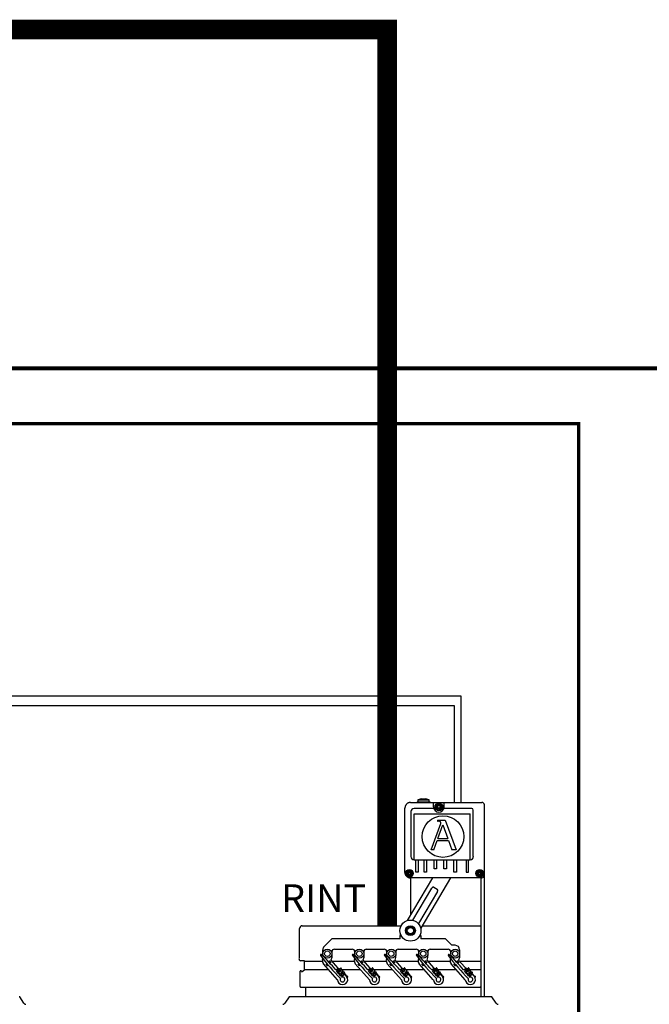
# Model space of a CAD drawing. Units: millimetres. Extents: x 1113 to 49770, y 553 to 13335.
# Drawn here: x 18675 to 20615, y 9287 to 12320 of the extents above; entities that cross this region are included whole.
import ezdxf

# ---------------------------------------------------------------- set-up
doc = ezdxf.new("R2010")
doc.units = ezdxf.units.MM
doc.layers.add('AIRZONE CABLE', color=7, linetype='Continuous')
doc.styles.get("Standard").update_dxf_attribs({"font": 'arial.ttf'})

msp = doc.modelspace()

# ---------------------------------------------------------------- linework, layer by layer
at = {"color": 7, "linetype": 'Continuous'}
for p, q in [((19912.9, 9919.9), (19901.5, 9916.8)), ((19901.5, 9916.8), (19936.9, 9916.8)), ((19901.5, 9916.8), (19901.5, 9910.4)), ((19912.9, 9919.9), (19925.5, 9919.9)), ((19936.9, 9916.8), (19925.5, 9919.9)), ((19936.9, 9910.4), (19936.9, 9916.8)), ((19861.9, 9693.7), (19861.9, 9891.6)), ((19899.5, 9910.1), (19899.5, 9908.9)), ((19899.6, 9910.1), (19900.1, 9910.7)), ((19900.3, 9910.7), (19901.5, 9910.7)), ((19901.5, 9910.4), (19936.9, 9910.4)), ((19936.9, 9910.7), (19938.5, 9910.7)), ((19936.9, 9910.7), (19938.6, 9910.7)), ((19938.6, 9910.7), (19939.2, 9910.1)), ((19939.2, 9908.9), (19939.2, 9910.1)), ((20106.4, 9901), (20106.4, 9310.4)), ((19942.9, 9763.2), (19972.1, 9843.6)), ((19961.7, 9854.2), (19986.2, 9854.2)), ((19961.7, 9854.2), (19961.7, 9851.4)), ((19961.7, 9851.4), (19964.7, 9851.4)), ((19963, 9797.5), (19978.2, 9839.4)), ((19978.2, 9839.4), (19993.6, 9797.5)), ((19986.2, 9854.2), (20019.6, 9763.2)), ((19963, 9797.5), (19993.6, 9797.5)), ((19950.5, 9763.2), (19960.7, 9791.2)), ((19960.7, 9791.2), (19995.9, 9791.2)), ((19995.9, 9791.2), (20006.2, 9763.2)), ((19950.5, 9763.2), (19942.9, 9763.2)), ((20019.6, 9763.2), (20006.2, 9763.2)), ((19869.8, 9545.2), (19947.7, 9676.5)), ((20098.6, 9676.5), (19879.1, 9676.5)), ((19880, 9562.4), (19880, 9676.5)), ((20002.6, 9676.5), (19910.5, 9521.1)), ((20095.8, 9676.5), (20095.8, 9310.4)), ((19886.1, 9545.7), (19944.8, 9644.7)), ((19951, 9647.4), (19961.2, 9641.4)), ((19961.8, 9634.6), (19903.1, 9535.6)), ((20095.8, 9601.3), (20095.8, 9425.7)), ((19545.7, 9529.1), (19850, 9529.1)), ((19915.2, 9529.1), (20095.8, 9529.1)), ((19537.4, 9431.3), (19537.4, 9520.8)), ((19846.9, 9498.3), (19848.4, 9502.5)), ((19846.9, 9488.4), (19846.9, 9498.3)), ((19909.2, 9502.5), (19910.7, 9498.3)), ((19636.8, 9488.4), (19613.1, 9464.7)), ((19846.9, 9488.4), (19636.8, 9488.4)), ((19987.1, 9488.4), (19910.7, 9488.4)), ((20006.8, 9468.7), (19987.1, 9488.4)), ((20016.6, 9468.7), (20006.8, 9468.7)), ((19609, 9443.1), (19609, 9454.9)), ((19611.2, 9433.6), (19611.7, 9435)), ((19636.3, 9431.5), (19633.4, 9422.9)), ((19636.6, 9442.7), (19636.3, 9431.5)), ((19636.6, 9449), (19636.6, 9443.1)), ((19644.5, 9456.9), (19699.6, 9456.9)), ((19707.5, 9443.1), (19707.5, 9449)), ((19709.7, 9433.6), (19710.2, 9435)), ((19734.7, 9431.5), (19731.9, 9422.9)), ((19735, 9442.7), (19734.7, 9431.5)), ((19735.1, 9449), (19735.1, 9443.1)), ((19742.9, 9456.9), (19798.1, 9456.9)), ((19805.9, 9443.1), (19805.9, 9449)), ((19808.1, 9433.6), (19808.6, 9435)), ((19833.2, 9431.5), (19830.3, 9422.9)), ((19833.5, 9442.7), (19833.2, 9431.5)), ((19833.5, 9449), (19833.5, 9443.1)), ((19841.4, 9456.9), (19896.5, 9456.9)), ((19904.4, 9443.1), (19904.4, 9449)), ((19906.6, 9433.6), (19907.1, 9435)), ((19931.6, 9431.5), (19928.8, 9422.9)), ((19931.9, 9442.7), (19931.6, 9431.5)), ((19932, 9449), (19932, 9443.1)), ((19939.8, 9456.9), (19995, 9456.9)), ((20001.8, 9424), (20005.5, 9435)), ((20002.8, 9443.1), (20002.8, 9449)), ((20030.1, 9431.5), (20027.2, 9422.9)), ((20030.4, 9442.7), (20030.1, 9431.5)), ((20030.4, 9454.9), (20030.4, 9443.1)), ((19536.3, 9425.8), (19537.1, 9428.6)), ((19550.8, 9421.3), (19539.7, 9421.3)), ((19552.8, 9394.4), (19552.8, 9419.4)), ((19608, 9424), (19609.2, 9427.6)), ((19654, 9362.8), (19610.5, 9412)), ((19618.9, 9411.4), (19619.1, 9411.6)), ((19623.6, 9406), (19618.9, 9411.4)), ((19623.9, 9406.2), (19623.6, 9406)), ((19628.9, 9420.3), (19629.2, 9420.5)), ((19629.2, 9420.5), (19633.9, 9415.1)), ((19633.4, 9422.9), (19655.4, 9398.1)), ((19633.9, 9415.1), (19633.7, 9414.9)), ((19706.5, 9424), (19707.7, 9427.6)), ((19752.4, 9362.8), (19708.9, 9412)), ((19717.3, 9411.4), (19717.6, 9411.6)), ((19722.1, 9406), (19717.3, 9411.4)), ((19722.3, 9406.2), (19722.1, 9406)), ((19727.4, 9420.3), (19727.6, 9420.5)), ((19727.6, 9420.5), (19732.4, 9415.1)), ((19731.9, 9422.9), (19753.8, 9398.1)), ((19732.4, 9415.1), (19732.1, 9414.9)), ((19804.9, 9424), (19806.1, 9427.6)), ((19850.9, 9362.8), (19807.4, 9412)), ((19815.8, 9411.4), (19816, 9411.6)), ((19820.5, 9406), (19815.8, 9411.4)), ((19820.8, 9406.2), (19820.5, 9406)), ((19825.8, 9420.3), (19826.1, 9420.5)), ((19826.1, 9420.5), (19830.8, 9415.1)), ((19830.3, 9422.9), (19852.3, 9398.1)), ((19830.8, 9415.1), (19830.6, 9414.9)), ((19903.4, 9424), (19904.6, 9427.6)), ((19949.3, 9362.8), (19905.8, 9412)), ((19914.2, 9411.4), (19914.5, 9411.6)), ((19919, 9406), (19914.2, 9411.4)), ((19919.2, 9406.2), (19919, 9406)), ((19924.3, 9420.3), (19924.5, 9420.5)), ((19924.5, 9420.5), (19929.3, 9415.1)), ((19928.8, 9422.9), (19956.9, 9391.1)), ((19929.3, 9415.1), (19929, 9414.9)), ((20047.8, 9362.8), (20004.3, 9412)), ((20012.7, 9411.4), (20012.9, 9411.6)), ((20017.4, 9406), (20012.7, 9411.4)), ((20017.7, 9406.2), (20017.4, 9406)), ((20022.7, 9420.3), (20023, 9420.5)), ((20023, 9420.5), (20027.7, 9415.1)), ((20027.2, 9422.9), (20055.4, 9391.1)), ((20027.7, 9415.1), (20027.5, 9414.9)), ((19539, 9341.4), (19539, 9389.4)), ((19539, 9341.4), (19539, 9389.4)), ((19541.7, 9390.6), (19540.2, 9390.6)), ((19542.9, 9387.3), (19551.8, 9392.7)), ((19542.9, 9387.9), (19542.9, 9389.4)), ((19648.9, 9392.9), (19654.9, 9397.8)), ((19655.8, 9393.5), (19651.4, 9389.9)), ((19652.2, 9389.8), (19655.6, 9392.5)), ((19653.6, 9387.4), (19652.2, 9389.2)), ((19655.1, 9388.1), (19654.2, 9387.4)), ((19663, 9379), (19655.7, 9388)), ((19657.9, 9390.9), (19655.8, 9393.5)), ((19656.1, 9392.5), (19659.5, 9388.3)), ((19657.6, 9397.5), (19661, 9393.4)), ((19661, 9393.4), (19657.9, 9390.9)), ((19660.1, 9388.2), (19662.5, 9390.2)), ((19662.8, 9393), (19660.4, 9395.9)), ((19660.5, 9396.5), (19663.9, 9399.2)), ((19663.7, 9375), (19661.9, 9377.2)), ((19662, 9377.7), (19662.9, 9378.5)), ((19667.7, 9378.2), (19663.7, 9375)), ((19663.8, 9374.6), (19668.2, 9378.2)), ((19664, 9382.8), (19667.7, 9378.2)), ((19666.5, 9385.3), (19664.1, 9383.3)), ((19664.4, 9399.2), (19665.9, 9397.3)), ((19665.8, 9396.8), (19664.9, 9396)), ((19664.9, 9395.5), (19667.3, 9392.5)), ((19665.5, 9386.7), (19666.6, 9385.4)), ((19666.1, 9380.8), (19669.2, 9383.3)), ((19668.2, 9378.2), (19666.1, 9380.8)), ((19672.2, 9376.4), (19666.2, 9371.5)), ((19667.8, 9392.4), (19668.7, 9393.2)), ((19669.2, 9383.3), (19672.5, 9379.1)), ((19669.3, 9393.1), (19670.8, 9391.3)), ((19674.6, 9378.4), (19669.3, 9385)), ((19669.7, 9389.4), (19672.2, 9386.4)), ((19670.7, 9390.7), (19669.8, 9390)), ((19672.7, 9386.4), (19673.6, 9387.1)), ((19674.2, 9387.1), (19675.7, 9385.2)), ((19674.6, 9383.4), (19682.2, 9374.1)), ((19675.6, 9384.7), (19674.7, 9383.9)), ((19682.4, 9373.9), (19684.4, 9373.7)), ((19684.1, 9370.6), (19683.7, 9370.6)), ((19747.3, 9392.9), (19753.3, 9397.8)), ((19754.3, 9393.5), (19749.8, 9389.9)), ((19752.1, 9387.4), (19750.6, 9389.2)), ((19750.7, 9389.8), (19754, 9392.5)), ((19753.6, 9388.1), (19752.7, 9387.4)), ((19761.4, 9379), (19754.1, 9388)), ((19756.4, 9390.9), (19754.3, 9393.5)), ((19754.6, 9392.5), (19758, 9388.3)), ((19756.1, 9397.5), (19759.4, 9393.4)), ((19759.4, 9393.4), (19756.4, 9390.9)), ((19758.6, 9388.2), (19761, 9390.2)), ((19758.9, 9396.5), (19762.3, 9399.2)), ((19761.3, 9393), (19758.9, 9395.9)), ((19762.1, 9375), (19760.4, 9377.2)), ((19760.5, 9377.7), (19761.4, 9378.5)), ((19766.1, 9378.2), (19762.1, 9375)), ((19762.2, 9374.6), (19766.7, 9378.2)), ((19765, 9385.3), (19762.5, 9383.3)), ((19762.5, 9382.8), (19766.1, 9378.2)), ((19762.9, 9399.2), (19764.3, 9397.3)), ((19763.3, 9395.5), (19765.7, 9392.5)), ((19764.3, 9396.8), (19763.4, 9396)), ((19763.9, 9386.7), (19765.1, 9385.4)), ((19764.6, 9380.8), (19767.6, 9383.3)), ((19766.7, 9378.2), (19764.6, 9380.8)), ((19770.7, 9376.4), (19764.6, 9371.5)), ((19766.3, 9392.4), (19767.2, 9393.2)), ((19767.6, 9383.3), (19771, 9379.1)), ((19767.7, 9393.1), (19769.2, 9391.3)), ((19773.1, 9378.4), (19767.7, 9385)), ((19768.2, 9389.4), (19770.6, 9386.4)), ((19769.2, 9390.7), (19768.3, 9390)), ((19771.2, 9386.4), (19772.1, 9387.1)), ((19772.6, 9387.1), (19774.1, 9385.2)), ((19773.1, 9383.4), (19780.6, 9374.1)), ((19774.1, 9384.7), (19773.2, 9383.9)), ((19780.9, 9373.9), (19782.9, 9373.7)), ((19782.5, 9370.6), (19782.2, 9370.6)), ((19845.8, 9392.9), (19851.8, 9397.8)), ((19852.7, 9393.5), (19848.3, 9389.9)), ((19849.1, 9389.8), (19852.5, 9392.5)), ((19850.5, 9387.4), (19849.1, 9389.2)), ((19852, 9388.1), (19851.1, 9387.4)), ((19859.9, 9379), (19852.6, 9388)), ((19854.8, 9390.9), (19852.7, 9393.5)), ((19853, 9392.5), (19856.4, 9388.3)), ((19854.5, 9397.5), (19857.9, 9393.4)), ((19857.9, 9393.4), (19854.8, 9390.9)), ((19857, 9388.2), (19859.4, 9390.2)), ((19859.7, 9393), (19857.3, 9395.9)), ((19857.4, 9396.5), (19860.8, 9399.2)), ((19860.6, 9375), (19858.8, 9377.2)), ((19858.9, 9377.7), (19859.8, 9378.5)), ((19864.6, 9378.2), (19860.6, 9375)), ((19860.7, 9374.6), (19865.1, 9378.2)), ((19860.9, 9382.8), (19864.6, 9378.2)), ((19863.4, 9385.3), (19861, 9383.3)), ((19861.3, 9399.2), (19862.8, 9397.3)), ((19862.7, 9396.8), (19861.8, 9396)), ((19861.8, 9395.5), (19864.2, 9392.5)), ((19862.4, 9386.7), (19863.5, 9385.4)), ((19863, 9380.8), (19866.1, 9383.3)), ((19865.1, 9378.2), (19863, 9380.8)), ((19869.1, 9376.4), (19863.1, 9371.5)), ((19864.7, 9392.4), (19865.6, 9393.2)), ((19866.1, 9383.3), (19869.4, 9379.1)), ((19866.2, 9393.1), (19867.7, 9391.3)), ((19871.5, 9378.4), (19866.2, 9385)), ((19866.6, 9389.4), (19869.1, 9386.4)), ((19867.6, 9390.7), (19866.7, 9390)), ((19869.6, 9386.4), (19870.5, 9387.1)), ((19871.1, 9387.1), (19872.6, 9385.2)), ((19871.5, 9383.4), (19879.1, 9374.1)), ((19872.5, 9384.7), (19871.6, 9383.9)), ((19879.3, 9373.9), (19881.3, 9373.7)), ((19881, 9370.6), (19880.6, 9370.6)), ((19944.2, 9392.9), (19950.2, 9397.8)), ((19951.2, 9393.5), (19946.7, 9389.9)), ((19949, 9387.4), (19947.5, 9389.2)), ((19947.6, 9389.8), (19950.9, 9392.5)), ((19950.5, 9388.1), (19949.6, 9387.4)), ((19958.3, 9379), (19951, 9388)), ((19953.3, 9390.9), (19951.2, 9393.5)), ((19951.5, 9392.5), (19954.9, 9388.3)), ((19953, 9397.5), (19956.3, 9393.4)), ((19956.3, 9393.4), (19953.3, 9390.9)), ((19955.5, 9388.2), (19957.9, 9390.2)), ((19955.8, 9396.5), (19959.2, 9399.2)), ((19958.2, 9393), (19955.8, 9395.9)), ((19959, 9375), (19957.3, 9377.2)), ((19957.4, 9377.7), (19958.3, 9378.5)), ((19963, 9378.2), (19959, 9375)), ((19959.1, 9374.6), (19963.6, 9378.2)), ((19961.9, 9385.3), (19959.4, 9383.3)), ((19959.4, 9382.8), (19963, 9378.2)), ((19959.8, 9399.2), (19961.2, 9397.3)), ((19960.2, 9395.5), (19962.6, 9392.5)), ((19961.2, 9396.8), (19960.3, 9396)), ((19960.8, 9386.7), (19967.6, 9379)), ((19961.5, 9380.8), (19964.5, 9383.3)), ((19963.6, 9378.2), (19961.5, 9380.8)), ((19967.6, 9376.4), (19961.5, 9371.5)), ((19963.2, 9392.4), (19964.1, 9393.2)), ((19964.5, 9383.3), (19967.9, 9379.1)), ((19964.6, 9393.1), (19966.1, 9391.3)), ((19970, 9378.4), (19964.6, 9385)), ((19965.1, 9389.4), (19967.5, 9386.4)), ((19966.1, 9390.7), (19965.2, 9390)), ((19968.1, 9386.4), (19969, 9387.1)), ((19969.5, 9387.1), (19971, 9385.2)), ((19970, 9383.4), (19977.5, 9374.1)), ((19971, 9384.7), (19970.1, 9383.9)), ((19977.8, 9373.9), (19979.8, 9373.7)), ((19979.4, 9370.6), (19979.1, 9370.6)), ((20042.7, 9392.9), (20048.7, 9397.8)), ((20049.6, 9393.5), (20045.2, 9389.9)), ((20046, 9389.8), (20049.4, 9392.5)), ((20047.4, 9387.4), (20046, 9389.2)), ((20048.9, 9388.1), (20048, 9387.4)), ((20056.8, 9379), (20049.5, 9388)), ((20051.7, 9390.9), (20049.6, 9393.5)), ((20049.9, 9392.5), (20053.3, 9388.3)), ((20051.5, 9397.5), (20054.8, 9393.4)), ((20054.8, 9393.4), (20051.7, 9390.9)), ((20053.9, 9388.2), (20056.4, 9390.2)), ((20056.6, 9393), (20054.2, 9395.9)), ((20054.3, 9396.5), (20057.7, 9399.2)), ((20057.5, 9375), (20055.7, 9377.2)), ((20055.8, 9377.7), (20056.7, 9378.5)), ((20061.5, 9378.2), (20057.5, 9375)), ((20057.6, 9374.6), (20062, 9378.2)), ((20057.8, 9382.8), (20061.5, 9378.2)), ((20060.3, 9385.3), (20057.9, 9383.3)), ((20058.2, 9399.2), (20059.7, 9397.3)), ((20059.6, 9396.8), (20058.7, 9396)), ((20058.7, 9395.5), (20061.1, 9392.5)), ((20059.3, 9386.7), (20066.1, 9379)), ((20059.9, 9380.8), (20063, 9383.3)), ((20062, 9378.2), (20059.9, 9380.8)), ((20066, 9376.4), (20060, 9371.5)), ((20061.6, 9392.4), (20062.5, 9393.2)), ((20063, 9383.3), (20066.3, 9379.1)), ((20063.1, 9393.1), (20064.6, 9391.3)), ((20068.4, 9378.4), (20063.1, 9385)), ((20064.5, 9390.7), (20063.6, 9390)), ((20063.6, 9389.4), (20066, 9386.4)), ((20066.5, 9386.4), (20067.4, 9387.1)), ((20068, 9387.1), (20069.5, 9385.2)), ((20068.4, 9383.4), (20076, 9374.1)), ((20069.4, 9384.7), (20068.5, 9383.9)), ((20076.2, 9373.9), (20078.2, 9373.7)), ((20077.9, 9370.6), (20077.5, 9370.6)), ((20095.8, 9389.4), (20095.8, 9341.4)), ((19540.2, 9340.2), (20094.6, 9340.2)), ((18688, 9290.4), (18675, 9309.7)), ((19504.8, 9309.7), (19491.9, 9290.4)), ((20128.8, 9310.4), (19506, 9310.4)), ((19556.3, 9310.4), (19556.3, 9339)), ((19556.3, 9310.4), (19556.3, 9339)), ((20095.8, 9310.7), (20095.8, 9310.4)), ((20142.9, 9290.4), (20130, 9309.7))]:
    msp.add_line(p, q, dxfattribs=at)
for p, q in [((19879.1, 9908.9), (20098.6, 9908.9)), ((19950.6, 9890.2), (19889.8, 9890.2)), ((19949.8, 9895.1), (19949.8, 9908.9)), ((20067.8, 9890.2), (19981.9, 9890.2)), ((19982.7, 9895.1), (19982.7, 9908.9)), ((19880.3, 9880.7), (19880.3, 9741.9)), ((19889.8, 9732.4), (19889.8, 9873.4)), ((19889.8, 9873.4), (20063.1, 9873.4)), ((20063.1, 9732.4), (20063.1, 9873.4)), ((20072.5, 9741.9), (20072.5, 9885.4)), ((19889.8, 9732.4), (20063.1, 9732.4)), ((19895.2, 9693.9), (19895.2, 9732.4)), ((19902.8, 9732.4), (19902.8, 9693.9)), ((19920.8, 9693.9), (19920.8, 9732.4)), ((19928.4, 9732.4), (19928.4, 9693.9)), ((19951.8, 9704.6), (19951.8, 9732.4)), ((19959.4, 9704.6), (19951.8, 9704.6)), ((19959.4, 9732.4), (19959.4, 9704.6)), ((19981.8, 9704.6), (19981.8, 9732.4)), ((19989.4, 9704.6), (19981.8, 9704.6)), ((19989.4, 9732.4), (19989.4, 9704.6)), ((20012.8, 9693.9), (20012.8, 9732.4)), ((20020.4, 9732.4), (20020.4, 9693.9)), ((20050.1, 9732.4), (20050.1, 9693.9)), ((20057.6, 9693.9), (20057.6, 9732.4)), ((19902.8, 9693.9), (19895.2, 9693.9)), ((19928.4, 9693.9), (19920.8, 9693.9)), ((20020.4, 9693.9), (20012.8, 9693.9)), ((20050.1, 9693.9), (20057.6, 9693.9)), ((19910.7, 9498.2), (19910.7, 9488.4)), ((19552.8, 9419.4), (19607.4, 9419.4)), ((19636.6, 9419.4), (19705.9, 9419.4)), ((19735, 9419.4), (19804.3, 9419.4)), ((19833.5, 9419.4), (19902.8, 9419.4)), ((19931.9, 9419.4), (20001.2, 9419.4)), ((20030.4, 9419.4), (20095.8, 9419.4)), ((19552.8, 9394.4), (19626, 9394.4)), ((19660.1, 9394.4), (19661.7, 9394.4)), ((19665.7, 9394.4), (19724.5, 9394.4)), ((19758.6, 9394.4), (19760.1, 9394.4)), ((19764.2, 9394.4), (19822.9, 9394.4)), ((19857, 9394.4), (19858.6, 9394.4)), ((19862.6, 9394.4), (19921.4, 9394.4)), ((19955.5, 9394.4), (19957, 9394.4)), ((19961.1, 9394.4), (20019.8, 9394.4)), ((20053.9, 9394.4), (20055.5, 9394.4)), ((20059.5, 9394.4), (20095.8, 9394.4))]:
    msp.add_line(p, q)
at = {"color": 1}
msp.add_lwpolyline([(13957.9, 10746.2), (13569.6, 10746.2), (13569.6, 10207.2), (20013.6, 10207.2), (20013.6, 9908.9)], dxfattribs=at)
at = {"color": 251, "true_color": 0x636466}
msp.add_lwpolyline([(13957.8, 10723.8), (13597.2, 10723.8), (13597.2, 10237.5), (20034.2, 10237.5), (20034.2, 9908.9)], dxfattribs=at)
at = {"color": 7, "linetype": 'Continuous'}
for centre, radius in [((19966.3, 9895.1), 11.8), ((19966.3, 9895.1), 9.78), ((19966.3, 9895.1), 6.89), ((19966.3, 9895.1), 5.32), ((19966.3, 9895.1), 4.73), ((19979, 9803.6), 64.1), ((19875.7, 9690.3), 11.8), ((19875.7, 9690.3), 9.78), ((19875.7, 9690.3), 6.89), ((19875.7, 9690.3), 5.32), ((19875.7, 9690.3), 4.73), ((20092.4, 9690.3), 11.8), ((20092.4, 9690.3), 9.78), ((20092.4, 9690.3), 6.89), ((20092.4, 9690.3), 5.32), ((20092.4, 9690.3), 4.73), ((19878.8, 9514), 15.2), ((19878.8, 9514), 13.1), ((19878.8, 9514), 9.85), ((19622.8, 9443.1), 13.8), ((19622.8, 9443.1), 8.32), ((19721.3, 9443.1), 13.8), ((19721.3, 9443.1), 8.32), ((19819.7, 9443.1), 13.8), ((19819.7, 9443.1), 8.32), ((19918.2, 9443.1), 13.8), ((19918.2, 9443.1), 8.32), ((20016.6, 9443.1), 13.8), ((20016.6, 9443.1), 8.32)]:
    msp.add_circle(centre, radius, dxfattribs=at)
msp.add_circle((19878.8, 9514), 32.5)
for centre, radius, start, end in [((19889.8, 9880.7), 9.45, 90, 180), ((19966.3, 9895.1), 16.4, 180, 0), ((20067.8, 9885.4), 4.73, 0, 90), ((19889.8, 9741.9), 9.45, 180, 270), ((20063.1, 9741.9), 9.45, 270, 0), ((19545.7, 9520.8), 8.35, 90, 180)]:
    msp.add_arc(centre, radius, start, end)
for centre, radius, start, end in [((19962.5, 9897.2), 0.415, 75.7846, 224.2154), ((19962.5, 9892.9), 0.415, 135.7846, 284.2154), ((19960.3, 9895.1), 2.7, 315.7846, 44.2154), ((19963.3, 9900.3), 2.7, 255.7846, 344.2154), ((19963.3, 9889.9), 2.7, 15.7846, 104.2154), ((19966.3, 9899.4), 0.415, 15.7846, 164.2154), ((19966.3, 9890.7), 0.415, 195.7846, 344.2154), ((19969.2, 9900.3), 2.7, 195.7846, 284.2154), ((19969.2, 9889.9), 2.7, 75.7846, 164.2154), ((19972.2, 9895.1), 2.7, 135.7846, 224.2154), ((19970, 9897.2), 0.415, 315.7846, 104.2154), ((19970, 9892.9), 0.415, 255.7846, 44.2154), ((20098.6, 9901), 7.88, 0, 90), ((19964.7, 9846.8), 4.6, 82.5938, 90), ((19967.8, 9845.2), 4.6, 340.0669, 23.4512), ((19871.9, 9692.5), 0.415, 75.7846, 224.2154), ((19871.9, 9688.1), 0.415, 135.7846, 284.2154), ((19869.7, 9690.3), 2.7, 315.7846, 44.2154), ((19872.7, 9695.5), 2.7, 255.7846, 344.2154), ((19872.7, 9685.1), 2.7, 15.7846, 104.2154), ((19875.7, 9694.6), 0.415, 15.7846, 164.2154), ((19875.7, 9686), 0.415, 195.7846, 344.2154), ((19878.7, 9695.5), 2.7, 195.7846, 284.2154), ((19878.7, 9685.1), 2.7, 75.7846, 164.2154), ((19881.7, 9690.3), 2.7, 135.7846, 224.2154), ((19879.4, 9692.5), 0.415, 315.7846, 104.2154), ((19879.4, 9688.1), 0.415, 255.7846, 44.2154), ((20088.6, 9692.5), 0.415, 75.7846, 224.2154), ((20088.6, 9688.1), 0.415, 135.7846, 284.2154), ((20086.4, 9690.3), 2.7, 315.7846, 44.2154), ((20089.4, 9695.5), 2.7, 255.7846, 344.2154), ((20089.4, 9685.1), 2.7, 15.7846, 104.2154), ((20092.4, 9694.6), 0.415, 15.7846, 164.2154), ((20092.4, 9686), 0.415, 195.7846, 344.2154), ((20095.4, 9695.5), 2.7, 195.7846, 284.2154), ((20095.4, 9685.1), 2.7, 75.7846, 164.2154), ((20098.3, 9690.3), 2.7, 135.7846, 224.2154), ((20096.1, 9692.5), 0.415, 315.7846, 104.2154), ((20096.1, 9688.1), 0.415, 255.7846, 44.2154), ((20098.6, 9684.4), 7.88, 270, 0), ((19622.8, 9454.9), 13.8, 135, 180), ((20016.6, 9454.9), 13.8, 0, 90), ((19527.2, 9431.3), 10.2, 344.9847, 0), ((19603.2, 9438.7), 1.97, 41.4816, 221.4816), ((20101.4, 9811.4), 624.2, 216.8169, 225.4171), ((19172.2, 8989.9), 624.2, 40.2183, 46.1463), ((19644.5, 9449), 7.88, 90, 180), ((19699.6, 9449), 7.88, 0, 90), ((19701.7, 9438.7), 1.97, 41.4816, 221.4816), ((20199.9, 9811.4), 624.2, 216.8169, 225.4171), ((19270.7, 8989.9), 624.2, 40.2183, 46.1463), ((19742.9, 9449), 7.88, 90, 180), ((19798.1, 9449), 7.88, 0, 90), ((19800.1, 9438.7), 1.97, 41.4816, 221.4816), ((20298.3, 9811.4), 624.2, 216.8169, 225.4171), ((19369.1, 8989.9), 624.2, 40.2183, 46.1463), ((19841.4, 9449), 7.88, 90, 180), ((19896.5, 9449), 7.88, 0, 90), ((19898.6, 9438.7), 1.97, 41.4816, 221.4816), ((20396.8, 9811.4), 624.2, 216.8169, 225.4171), ((19467.6, 8989.9), 624.2, 40.2183, 46.1463), ((19939.8, 9449), 7.88, 90, 180), ((19995, 9449), 7.88, 0, 90), ((19997, 9438.7), 1.97, 41.4816, 221.4816), ((20495.2, 9811.4), 624.2, 216.8169, 225.4171), ((19566, 8989.9), 624.2, 40.2183, 46.1463), ((19539.7, 9424.9), 3.54, 164.9847, 270), ((19550.8, 9419.4), 1.97, 0, 90), ((19619.6, 9420.1), 12.2, 161.4816, 221.4816), ((19718.1, 9420.1), 12.2, 161.4816, 221.4816), ((19816.5, 9420.1), 12.2, 161.4816, 221.4816), ((19915, 9420.1), 12.2, 161.4816, 221.4816), ((20013.4, 9420.1), 12.2, 161.4816, 221.4816), ((19540.2, 9389.4), 1.18, 90, 180), ((19540.2, 9389.4), 1.18, 90, 180), ((19541.7, 9389.4), 1.18, 0, 90), ((19550.8, 9394.4), 1.97, 301.4324, 0), ((19172.2, 8989.9), 624.2, 38.0492, 39.8567), ((19652.5, 9389.5), 0.394, 128.9816, 218.9816), ((19654, 9387.7), 0.394, 218.9816, 308.9816), ((19669.7, 9363.4), 15.8, 182.2866, 80.6765), ((19656.1, 9396.3), 1.97, 38.9816, 128.9816), ((19655.4, 9387.8), 0.394, 38.9816, 128.9816), ((19655.8, 9392.2), 0.394, 38.9816, 128.9816), ((19659.9, 9388.5), 0.394, 218.9816, 308.9816), ((19660.7, 9396.2), 0.394, 128.9816, 218.9816), ((19662.3, 9377.4), 0.394, 128.9816, 218.9816), ((19669.7, 9363.4), 7.29, 152.0926, 110.8706), ((19661.3, 9391.7), 1.97, 308.9816, 38.9816), ((19662.7, 9378.8), 0.394, 308.9816, 38.9816), ((19661.6, 9387.2), 3.94, 352.7814, 68.0273), ((19664.1, 9398.9), 0.394, 38.9816, 128.9816), ((19664.3, 9383), 0.394, 128.9816, 218.9816), ((19665.2, 9395.7), 0.394, 128.9816, 218.9816), ((19665.6, 9397.1), 0.394, 308.9816, 38.9816), ((19172.2, 8989.9), 624.2, 37.546, 37.6876), ((19667.8, 9383.8), 1.97, 38.9816, 128.9816), ((19667.6, 9392.7), 0.394, 218.9816, 308.9816), ((19669, 9392.9), 0.394, 38.9816, 128.9816), ((19670.1, 9389.7), 0.394, 128.9816, 218.9816), ((19670.5, 9391), 0.394, 308.9816, 38.9816), ((19672.5, 9386.7), 0.394, 218.9816, 308.9816), ((19671, 9377.9), 1.97, 308.9816, 38.9816), ((19673.9, 9386.8), 0.394, 38.9816, 128.9816), ((19674.9, 9383.6), 0.394, 128.9816, 218.9816), ((19675.4, 9385), 0.394, 308.9816, 38.9816), ((19682.5, 9374.3), 0.394, 218.9816, 263.9816), ((19684.2, 9372.1), 1.58, 263.9816, 83.9816), ((19270.7, 8989.9), 624.2, 38.0492, 39.8567), ((19750.9, 9389.5), 0.394, 128.9816, 218.9816), ((19752.4, 9387.7), 0.394, 218.9816, 308.9816), ((19768.2, 9363.4), 15.8, 182.2866, 80.6765), ((19754.6, 9396.3), 1.97, 38.9816, 128.9816), ((19753.8, 9387.8), 0.394, 38.9816, 128.9816), ((19754.3, 9392.2), 0.394, 38.9816, 128.9816), ((19758.3, 9388.5), 0.394, 218.9816, 308.9816), ((19759.2, 9396.2), 0.394, 128.9816, 218.9816), ((19760.7, 9377.4), 0.394, 128.9816, 218.9816), ((19768.2, 9363.4), 7.29, 152.0926, 110.8706), ((19759.8, 9391.7), 1.97, 308.9816, 38.9816), ((19761.1, 9378.8), 0.394, 308.9816, 38.9816), ((19760, 9387.2), 3.94, 352.7814, 68.0273), ((19762.5, 9398.9), 0.394, 38.9816, 128.9816), ((19762.8, 9383), 0.394, 128.9816, 218.9816), ((19763.6, 9395.7), 0.394, 128.9816, 218.9816), ((19764, 9397.1), 0.394, 308.9816, 38.9816), ((19270.7, 8989.9), 624.2, 37.546, 37.6876), ((19766.2, 9383.8), 1.97, 38.9816, 128.9816), ((19766, 9392.7), 0.394, 218.9816, 308.9816), ((19767.4, 9392.9), 0.394, 38.9816, 128.9816), ((19768.5, 9389.7), 0.394, 128.9816, 218.9816), ((19768.9, 9391), 0.394, 308.9816, 38.9816), ((19770.9, 9386.7), 0.394, 218.9816, 308.9816), ((19769.4, 9377.9), 1.97, 308.9816, 38.9816), ((19772.3, 9386.8), 0.394, 38.9816, 128.9816), ((19773.4, 9383.6), 0.394, 128.9816, 218.9816), ((19773.8, 9385), 0.394, 308.9816, 38.9816), ((19780.9, 9374.3), 0.394, 218.9816, 263.9816), ((19782.7, 9372.1), 1.58, 263.9816, 83.9816), ((19369.1, 8989.9), 624.2, 38.0492, 39.8567), ((19849.4, 9389.5), 0.394, 128.9816, 218.9816), ((19850.9, 9387.7), 0.394, 218.9816, 308.9816), ((19866.6, 9363.4), 15.8, 182.2866, 80.6765), ((19853, 9396.3), 1.97, 38.9816, 128.9816), ((19852.3, 9387.8), 0.394, 38.9816, 128.9816), ((19852.7, 9392.2), 0.394, 38.9816, 128.9816), ((19856.8, 9388.5), 0.394, 218.9816, 308.9816), ((19857.6, 9396.2), 0.394, 128.9816, 218.9816), ((19859.2, 9377.4), 0.394, 128.9816, 218.9816), ((19866.6, 9363.4), 7.29, 152.0926, 110.8706), ((19858.2, 9391.7), 1.97, 308.9816, 38.9816), ((19859.6, 9378.8), 0.394, 308.9816, 38.9816), ((19858.5, 9387.2), 3.94, 352.7814, 68.0273), ((19861, 9398.9), 0.394, 38.9816, 128.9816), ((19861.2, 9383), 0.394, 128.9816, 218.9816), ((19862.1, 9395.7), 0.394, 128.9816, 218.9816), ((19862.5, 9397.1), 0.394, 308.9816, 38.9816), ((19369.1, 8989.9), 624.2, 37.546, 37.6876), ((19864.7, 9383.8), 1.97, 38.9816, 128.9816), ((19864.5, 9392.7), 0.394, 218.9816, 308.9816), ((19865.9, 9392.9), 0.394, 38.9816, 128.9816), ((19867, 9389.7), 0.394, 128.9816, 218.9816), ((19867.4, 9391), 0.394, 308.9816, 38.9816), ((19869.4, 9386.7), 0.394, 218.9816, 308.9816), ((19867.9, 9377.9), 1.97, 308.9816, 38.9816), ((19870.8, 9386.8), 0.394, 38.9816, 128.9816), ((19871.8, 9383.6), 0.394, 128.9816, 218.9816), ((19872.3, 9385), 0.394, 308.9816, 38.9816), ((19879.4, 9374.3), 0.394, 218.9816, 263.9816), ((19881.1, 9372.1), 1.58, 263.9816, 83.9816), ((19467.6, 8989.9), 624.2, 38.0492, 39.8567), ((19947.8, 9389.5), 0.394, 128.9816, 218.9816), ((19949.3, 9387.7), 0.394, 218.9816, 308.9816), ((19965.1, 9363.4), 15.8, 182.2866, 80.6765), ((19951.5, 9396.3), 1.97, 38.9816, 128.9816), ((19950.7, 9387.8), 0.394, 38.9816, 128.9816), ((19951.2, 9392.2), 0.394, 38.9816, 128.9816), ((19955.2, 9388.5), 0.394, 218.9816, 308.9816), ((19956.1, 9396.2), 0.394, 128.9816, 218.9816), ((19956.9, 9387.2), 3.94, 352.7814, 90.1817), ((19957.6, 9377.4), 0.394, 128.9816, 218.9816), ((19965.1, 9363.4), 7.29, 152.0926, 110.8706), ((19956.7, 9391.7), 1.97, 308.9816, 38.9816), ((19958, 9378.8), 0.394, 308.9816, 38.9816), ((19959.5, 9398.9), 0.394, 38.9816, 128.9816), ((19959.7, 9383), 0.394, 128.9816, 218.9816), ((19960.5, 9395.7), 0.394, 128.9816, 218.9816), ((19960.9, 9397.1), 0.394, 308.9816, 38.9816), ((19467.6, 8989.9), 624.2, 37.546, 37.6876), ((19963.1, 9383.8), 1.97, 38.9816, 128.9816), ((19962.9, 9392.7), 0.394, 218.9816, 308.9816), ((19964.3, 9392.9), 0.394, 38.9816, 128.9816), ((19965.4, 9389.7), 0.394, 128.9816, 218.9816), ((19965.8, 9391), 0.394, 308.9816, 38.9816), ((19967.8, 9386.7), 0.394, 218.9816, 308.9816), ((19966.3, 9377.9), 1.97, 308.9816, 38.9816), ((19969.2, 9386.8), 0.394, 38.9816, 128.9816), ((19970.3, 9383.6), 0.394, 128.9816, 218.9816), ((19970.7, 9385), 0.394, 308.9816, 38.9816), ((19977.8, 9374.3), 0.394, 218.9816, 263.9816), ((19979.6, 9372.1), 1.58, 263.9816, 83.9816), ((19566, 8989.9), 624.2, 38.0492, 39.8567), ((20046.3, 9389.5), 0.394, 128.9816, 218.9816), ((20047.8, 9387.7), 0.394, 218.9816, 308.9816), ((20063.5, 9363.4), 15.8, 182.2866, 80.6765), ((20049.9, 9396.3), 1.97, 38.9816, 128.9816), ((20049.2, 9387.8), 0.394, 38.9816, 128.9816), ((20049.6, 9392.2), 0.394, 38.9816, 128.9816), ((20053.7, 9388.5), 0.394, 218.9816, 308.9816), ((20054.5, 9396.2), 0.394, 128.9816, 218.9816), ((20055.4, 9387.2), 3.94, 352.7814, 90.1817), ((20056.1, 9377.4), 0.394, 128.9816, 218.9816), ((20063.5, 9363.4), 7.29, 152.0926, 110.8706), ((20055.1, 9391.7), 1.97, 308.9816, 38.9816), ((20056.5, 9378.8), 0.394, 308.9816, 38.9816), ((20057.9, 9398.9), 0.394, 38.9816, 128.9816), ((20058.1, 9383), 0.394, 128.9816, 218.9816), ((20059, 9395.7), 0.394, 128.9816, 218.9816), ((20059.4, 9397.1), 0.394, 308.9816, 38.9816), ((19566, 8989.9), 624.2, 37.546, 37.6876), ((20061.6, 9383.8), 1.97, 38.9816, 128.9816), ((20061.4, 9392.7), 0.394, 218.9816, 308.9816), ((20062.8, 9392.9), 0.394, 38.9816, 128.9816), ((20063.9, 9389.7), 0.394, 128.9816, 218.9816), ((20064.3, 9391), 0.394, 308.9816, 38.9816), ((20066.3, 9386.7), 0.394, 218.9816, 308.9816), ((20064.8, 9377.9), 1.97, 308.9816, 38.9816), ((20067.7, 9386.8), 0.394, 38.9816, 128.9816), ((20068.7, 9383.6), 0.394, 128.9816, 218.9816), ((20069.2, 9385), 0.394, 308.9816, 38.9816), ((20076.3, 9374.3), 0.394, 218.9816, 263.9816), ((20078, 9372.1), 1.58, 263.9816, 83.9816), ((19540.2, 9341.4), 1.18, 180, 270), ((19540.2, 9341.4), 1.18, 180, 270), ((19555.1, 9339), 1.18, 0, 90), ((19555.1, 9339), 1.18, 0, 90), ((20094.6, 9341.4), 1.18, 270, 0), ((20094.6, 9341.4), 1.18, 270, 0), ((18673.8, 9309), 1.38, 33.7677, 90), ((19506, 9309), 1.38, 90, 146.2323), ((20128.8, 9309), 1.38, 33.7677, 90), ((18694.2, 9294.5), 7.48, 213.7677, 270), ((19485.6, 9294.5), 7.48, 270, 326.2323), ((20149.2, 9294.5), 7.48, 213.7677, 270)]:
    msp.add_arc(centre, radius, start, end, dxfattribs=at)
for points, weights in [([(19879.1, 9908.9), (19861.9, 9908.9), (19861.9, 9891.6)], [1, 0.70753726929, 1]), ([(19861.9, 9693.7), (19861.9, 9676.5), (19879.1, 9676.5)], [1, 0.70753726929, 1]), ([(19951, 9647.4), (19947.7, 9649.4), (19944.8, 9644.7)], [1, 0.709294529053, 1]), ([(19961.8, 9634.6), (19964.6, 9639.4), (19961.2, 9641.4)], [1, 0.709294529055, 1])]:
    msp.add_rational_spline(points, weights, degree=2, dxfattribs=at)
for points, knots in [([(19972, 9847), (19971.7, 9847.7), (19971, 9849.1), (19968.7, 9850.9), (19966.5, 9851.2), (19965.3, 9851.4)], [0.339335, 0.339335, 0.339335, 0.339335, 0.700712, 1.184833, 1.825343, 1.825343, 1.825343, 1.825343]), ([(19879.1, 9676.5), (19876.9, 9676.5), (19874.6, 9677), (19870.4, 9678.7), (19868.5, 9680), (19865.3, 9683.1), (19864.1, 9685.1), (19862.3, 9689.2), (19861.9, 9691.5), (19861.9, 9693.7)], [0, 0, 0, 0, 0.249806, 0.249806, 0.5, 0.5, 0.750194, 0.750194, 1, 1, 1, 1]), ([(19619.1, 9411.6), (19619.2, 9411.5), (19619.3, 9411.4), (19619.4, 9411.3), (19619.7, 9411), (19619.9, 9410.8), (19620.2, 9410.7), (19620.4, 9410.6), (19620.6, 9410.6), (19620.8, 9410.7), (19621, 9410.8), (19621.4, 9411), (19621.9, 9411.5), (19622, 9411.5), (19622, 9411.6), (19622.1, 9411.6)], [0, 0, 0, 0, 0.0280442, 0.0280442, 0.0280442, 0.0906068, 0.0906068, 0.0906068, 0.1317487, 0.1317487, 0.1317487, 0.2140954, 0.2140954, 0.2140954, 0.2289899, 0.2289899, 0.2289899, 0.2289899]), ([(19624.2, 9409.1), (19624.2, 9409.1), (19624.1, 9409), (19624.1, 9409), (19623.6, 9408.5), (19623.2, 9408.2), (19623.1, 9407.8), (19623.1, 9407.6), (19623.1, 9407.4), (19623.2, 9407.1), (19623.3, 9406.8), (19623.6, 9406.6), (19623.7, 9406.4), (19623.8, 9406.3), (19623.9, 9406.2)], [0.7762013, 0.7762013, 0.7762013, 0.7762013, 0.7856227, 0.7856227, 0.7856227, 0.8488016, 0.8488016, 0.9119806, 0.9119806, 0.9119806, 0.9713502, 0.9713502, 0.9713502, 1, 1, 1, 1]), ([(19627.7, 9416.6), (19628.1, 9416.9), (19628.4, 9417.2), (19628.7, 9417.5), (19629.2, 9418), (19629.5, 9418.3), (19629.6, 9418.5), (19629.7, 9418.6), (19629.7, 9418.8), (19629.7, 9419.1), (19629.6, 9419.4), (19629.5, 9419.6), (19629.2, 9419.9), (19629.1, 9420), (19629, 9420.2), (19628.9, 9420.3)], [0.7043547, 0.7043547, 0.7043547, 0.7043547, 0.7861201, 0.7861201, 0.7861201, 0.8703054, 0.8703054, 0.8703054, 0.9119575, 0.9119575, 0.9119575, 0.9719326, 0.9719326, 0.9719326, 1, 1, 1, 1]), ([(19633.7, 9414.9), (19633.6, 9415), (19633.5, 9415.1), (19633.4, 9415.2), (19633.1, 9415.5), (19632.9, 9415.7), (19632.6, 9415.8), (19632.4, 9415.9), (19632.2, 9415.9), (19631.9, 9415.8), (19631.8, 9415.7), (19631.4, 9415.5), (19630.9, 9415), (19630.6, 9414.7), (19630.3, 9414.5), (19630, 9414.2)], [0, 0, 0, 0, 0.0286486, 0.0286486, 0.0286486, 0.0913542, 0.0913542, 0.0913542, 0.1323375, 0.1323375, 0.1323375, 0.2139585, 0.2139585, 0.2139585, 0.2902087, 0.2902087, 0.2902087, 0.2902087]), ([(19717.6, 9411.6), (19717.7, 9411.5), (19717.8, 9411.4), (19717.9, 9411.3), (19718.1, 9411), (19718.4, 9410.8), (19718.7, 9410.7), (19718.9, 9410.6), (19719.1, 9410.6), (19719.3, 9410.7), (19719.5, 9410.8), (19719.8, 9411), (19720.3, 9411.5), (19720.4, 9411.5), (19720.5, 9411.6), (19720.5, 9411.6)], [0, 0, 0, 0, 0.0280442, 0.0280442, 0.0280442, 0.0906068, 0.0906068, 0.0906068, 0.1317487, 0.1317487, 0.1317487, 0.2140954, 0.2140954, 0.2140954, 0.2289899, 0.2289899, 0.2289899, 0.2289899]), ([(19722.7, 9409.1), (19722.6, 9409.1), (19722.6, 9409), (19722.5, 9409), (19722, 9408.5), (19721.7, 9408.2), (19721.5, 9407.8), (19721.5, 9407.6), (19721.6, 9407.4), (19721.6, 9407.1), (19721.8, 9406.8), (19722, 9406.6), (19722.1, 9406.4), (19722.2, 9406.3), (19722.3, 9406.2)], [0.7762013, 0.7762013, 0.7762013, 0.7762013, 0.7856227, 0.7856227, 0.7856227, 0.8488016, 0.8488016, 0.9119806, 0.9119806, 0.9119806, 0.9713502, 0.9713502, 0.9713502, 1, 1, 1, 1]), ([(19726.2, 9416.6), (19726.5, 9416.9), (19726.8, 9417.2), (19727.2, 9417.5), (19727.7, 9418), (19728, 9418.3), (19728.1, 9418.5), (19728.2, 9418.6), (19728.2, 9418.8), (19728.1, 9419.1), (19728.1, 9419.4), (19727.9, 9419.6), (19727.7, 9419.9), (19727.6, 9420), (19727.5, 9420.2), (19727.4, 9420.3)], [0.7043547, 0.7043547, 0.7043547, 0.7043547, 0.7861201, 0.7861201, 0.7861201, 0.8703054, 0.8703054, 0.8703054, 0.9119575, 0.9119575, 0.9119575, 0.9719326, 0.9719326, 0.9719326, 1, 1, 1, 1]), ([(19732.1, 9414.9), (19732, 9415), (19731.9, 9415.1), (19731.8, 9415.2), (19731.6, 9415.5), (19731.3, 9415.7), (19731, 9415.8), (19730.8, 9415.9), (19730.6, 9415.9), (19730.4, 9415.8), (19730.2, 9415.7), (19729.9, 9415.5), (19729.4, 9415), (19729.1, 9414.7), (19728.8, 9414.5), (19728.4, 9414.2)], [0, 0, 0, 0, 0.0286486, 0.0286486, 0.0286486, 0.0913542, 0.0913542, 0.0913542, 0.1323375, 0.1323375, 0.1323375, 0.2139585, 0.2139585, 0.2139585, 0.2902087, 0.2902087, 0.2902087, 0.2902087]), ([(19816, 9411.6), (19816.1, 9411.5), (19816.2, 9411.4), (19816.3, 9411.3), (19816.6, 9411), (19816.8, 9410.8), (19817.1, 9410.7), (19817.3, 9410.6), (19817.5, 9410.6), (19817.7, 9410.7), (19817.9, 9410.8), (19818.3, 9411), (19818.8, 9411.5), (19818.9, 9411.5), (19818.9, 9411.6), (19819, 9411.6)], [0, 0, 0, 0, 0.0280442, 0.0280442, 0.0280442, 0.0906068, 0.0906068, 0.0906068, 0.1317487, 0.1317487, 0.1317487, 0.2140954, 0.2140954, 0.2140954, 0.2289899, 0.2289899, 0.2289899, 0.2289899]), ([(19821.1, 9409.1), (19821.1, 9409.1), (19821, 9409), (19821, 9409), (19820.5, 9408.5), (19820.1, 9408.2), (19820, 9407.8), (19820, 9407.6), (19820, 9407.4), (19820.1, 9407.1), (19820.2, 9406.8), (19820.5, 9406.6), (19820.6, 9406.4), (19820.7, 9406.3), (19820.8, 9406.2)], [0.7762013, 0.7762013, 0.7762013, 0.7762013, 0.7856227, 0.7856227, 0.7856227, 0.8488016, 0.8488016, 0.9119806, 0.9119806, 0.9119806, 0.9713502, 0.9713502, 0.9713502, 1, 1, 1, 1]), ([(19824.6, 9416.6), (19825, 9416.9), (19825.3, 9417.2), (19825.6, 9417.5), (19826.1, 9418), (19826.4, 9418.3), (19826.5, 9418.5), (19826.6, 9418.6), (19826.6, 9418.8), (19826.6, 9419.1), (19826.5, 9419.4), (19826.4, 9419.6), (19826.1, 9419.9), (19826, 9420), (19825.9, 9420.2), (19825.8, 9420.3)], [0.7043547, 0.7043547, 0.7043547, 0.7043547, 0.7861201, 0.7861201, 0.7861201, 0.8703054, 0.8703054, 0.8703054, 0.9119575, 0.9119575, 0.9119575, 0.9719326, 0.9719326, 0.9719326, 1, 1, 1, 1]), ([(19830.6, 9414.9), (19830.5, 9415), (19830.4, 9415.1), (19830.3, 9415.2), (19830, 9415.5), (19829.8, 9415.7), (19829.5, 9415.8), (19829.3, 9415.9), (19829.1, 9415.9), (19828.8, 9415.8), (19828.7, 9415.7), (19828.3, 9415.5), (19827.8, 9415), (19827.5, 9414.7), (19827.2, 9414.5), (19826.9, 9414.2)], [0, 0, 0, 0, 0.0286486, 0.0286486, 0.0286486, 0.0913542, 0.0913542, 0.0913542, 0.1323375, 0.1323375, 0.1323375, 0.2139585, 0.2139585, 0.2139585, 0.2902087, 0.2902087, 0.2902087, 0.2902087]), ([(19914.5, 9411.6), (19914.6, 9411.5), (19914.7, 9411.4), (19914.8, 9411.3), (19915, 9411), (19915.3, 9410.8), (19915.6, 9410.7), (19915.8, 9410.6), (19916, 9410.6), (19916.2, 9410.7), (19916.4, 9410.8), (19916.7, 9411), (19917.2, 9411.5), (19917.3, 9411.5), (19917.4, 9411.6), (19917.4, 9411.6)], [0, 0, 0, 0, 0.0280442, 0.0280442, 0.0280442, 0.0906068, 0.0906068, 0.0906068, 0.1317487, 0.1317487, 0.1317487, 0.2140954, 0.2140954, 0.2140954, 0.2289899, 0.2289899, 0.2289899, 0.2289899]), ([(19919.6, 9409.1), (19919.5, 9409.1), (19919.5, 9409), (19919.4, 9409), (19918.9, 9408.5), (19918.6, 9408.2), (19918.4, 9407.8), (19918.4, 9407.6), (19918.5, 9407.4), (19918.5, 9407.1), (19918.7, 9406.8), (19918.9, 9406.6), (19919, 9406.4), (19919.1, 9406.3), (19919.2, 9406.2)], [0.7762013, 0.7762013, 0.7762013, 0.7762013, 0.7856227, 0.7856227, 0.7856227, 0.8488016, 0.8488016, 0.9119806, 0.9119806, 0.9119806, 0.9713502, 0.9713502, 0.9713502, 1, 1, 1, 1]), ([(19923.1, 9416.6), (19923.4, 9416.9), (19923.7, 9417.2), (19924.1, 9417.5), (19924.6, 9418), (19924.9, 9418.3), (19925, 9418.5), (19925.1, 9418.6), (19925.1, 9418.8), (19925, 9419.1), (19925, 9419.4), (19924.8, 9419.6), (19924.6, 9419.9), (19924.5, 9420), (19924.4, 9420.2), (19924.3, 9420.3)], [0.7043547, 0.7043547, 0.7043547, 0.7043547, 0.7861201, 0.7861201, 0.7861201, 0.8703054, 0.8703054, 0.8703054, 0.9119575, 0.9119575, 0.9119575, 0.9719326, 0.9719326, 0.9719326, 1, 1, 1, 1]), ([(19929, 9414.9), (19928.9, 9415), (19928.8, 9415.1), (19928.7, 9415.2), (19928.5, 9415.5), (19928.2, 9415.7), (19927.9, 9415.8), (19927.7, 9415.9), (19927.5, 9415.9), (19927.3, 9415.8), (19927.1, 9415.7), (19926.8, 9415.5), (19926.3, 9415), (19926, 9414.7), (19925.7, 9414.5), (19925.3, 9414.2)], [0, 0, 0, 0, 0.0286486, 0.0286486, 0.0286486, 0.0913542, 0.0913542, 0.0913542, 0.1323375, 0.1323375, 0.1323375, 0.2139585, 0.2139585, 0.2139585, 0.2902087, 0.2902087, 0.2902087, 0.2902087]), ([(20012.9, 9411.6), (20013, 9411.5), (20013.1, 9411.4), (20013.2, 9411.3), (20013.5, 9411), (20013.7, 9410.8), (20014, 9410.7), (20014.2, 9410.6), (20014.4, 9410.6), (20014.6, 9410.7), (20014.8, 9410.8), (20015.2, 9411), (20015.7, 9411.5), (20015.8, 9411.5), (20015.8, 9411.6), (20015.9, 9411.6)], [0, 0, 0, 0, 0.0280442, 0.0280442, 0.0280442, 0.0906068, 0.0906068, 0.0906068, 0.1317487, 0.1317487, 0.1317487, 0.2140954, 0.2140954, 0.2140954, 0.2289899, 0.2289899, 0.2289899, 0.2289899]), ([(20018, 9409.1), (20018, 9409.1), (20017.9, 9409), (20017.9, 9409), (20017.4, 9408.5), (20017, 9408.2), (20016.9, 9407.8), (20016.9, 9407.6), (20016.9, 9407.4), (20017, 9407.1), (20017.1, 9406.8), (20017.4, 9406.6), (20017.5, 9406.4), (20017.6, 9406.3), (20017.7, 9406.2)], [0.7762013, 0.7762013, 0.7762013, 0.7762013, 0.7856227, 0.7856227, 0.7856227, 0.8488016, 0.8488016, 0.9119806, 0.9119806, 0.9119806, 0.9713502, 0.9713502, 0.9713502, 1, 1, 1, 1]), ([(20021.5, 9416.6), (20021.9, 9416.9), (20022.2, 9417.2), (20022.5, 9417.5), (20023, 9418), (20023.3, 9418.3), (20023.4, 9418.5), (20023.5, 9418.6), (20023.5, 9418.8), (20023.5, 9419.1), (20023.4, 9419.4), (20023.3, 9419.6), (20023, 9419.9), (20022.9, 9420), (20022.8, 9420.2), (20022.7, 9420.3)], [0.7043547, 0.7043547, 0.7043547, 0.7043547, 0.7861201, 0.7861201, 0.7861201, 0.8703054, 0.8703054, 0.8703054, 0.9119575, 0.9119575, 0.9119575, 0.9719326, 0.9719326, 0.9719326, 1, 1, 1, 1]), ([(20027.5, 9414.9), (20027.4, 9415), (20027.3, 9415.1), (20027.2, 9415.2), (20026.9, 9415.5), (20026.7, 9415.7), (20026.4, 9415.8), (20026.2, 9415.9), (20026, 9415.9), (20025.7, 9415.8), (20025.6, 9415.7), (20025.2, 9415.5), (20024.7, 9415), (20024.4, 9414.7), (20024.1, 9414.5), (20023.8, 9414.2)], [0, 0, 0, 0, 0.0286486, 0.0286486, 0.0286486, 0.0913542, 0.0913542, 0.0913542, 0.1323375, 0.1323375, 0.1323375, 0.2139585, 0.2139585, 0.2139585, 0.2902087, 0.2902087, 0.2902087, 0.2902087])]:
    msp.add_open_spline(points, degree=3, knots=knots, dxfattribs=at)
at = {"layer": 'AIRZONE CABLE', "color": 9, "linetype": 'ByBlock', "lineweight": -2, "true_color": 0xc7c8ca, "const_width": 60.8}
for points in [[(15460.3, 12289.1), (19837.2, 12289.1)], [(19806.8, 9529.1), (19806.8, 12289.1)]]:
    msp.add_lwpolyline(points, dxfattribs=at)
at = {"layer": 'AIRZONE CABLE', "color": 7, "linetype": 'ByBlock', "lineweight": -2}
for points, const_width in [([(14814.2, 11245.9), (21435.6, 11245.9), (21435.6, 10669)], 12.9), ([(20396.8, 9053.2), (20396.8, 11075.7), (14812.5, 11075.7)], 10.4)]:
    msp.add_lwpolyline(points, dxfattribs=dict(at, const_width=const_width))

# ---------------------------------------------------------------- texts
at = {"insert": (19480.2, 9656.6), "char_height": 85.46, "attachment_point": 1}
msp.add_mtext_dynamic_manual_height_columns('RINT', width=1295.013, gutter_width=12.2, heights=[89.4], dxfattribs=at)

doc.saveas('drawing.dxf')
